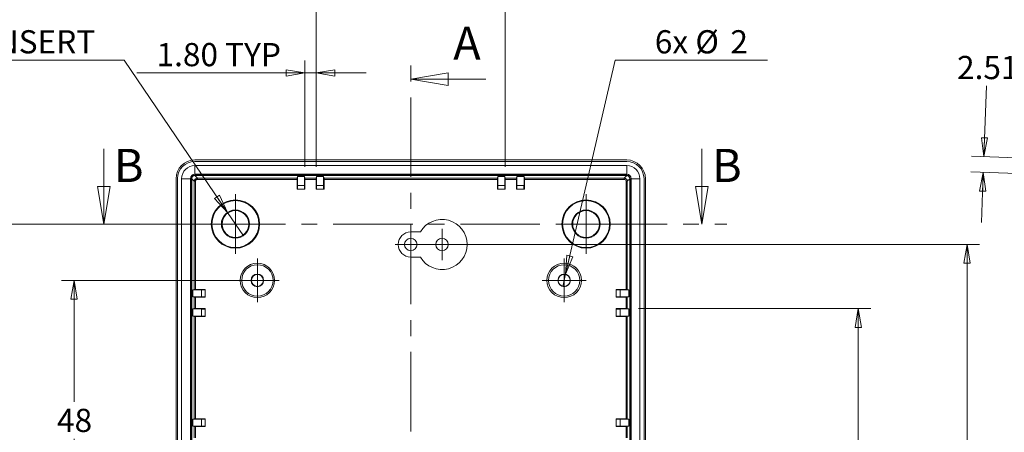
# Model space of a CAD drawing. Units: millimetres. Extents: x 5 to 292, y 5 to 205.
# Drawn here: x 53 to 132, y 105 to 138 of the extents above; entities that cross this region are included whole.
import ezdxf

# ---------------------------------------------------------------- set-up
doc = ezdxf.new("R2010")
doc.units = ezdxf.units.MM
doc.linetypes.add('CENTER', pattern=[10.16, 6.35, -1.27, 1.27, -1.27])
doc.styles.add('SLDTEXTSTYLE0', font='TXT', dxfattribs={"width": 0.75})
doc.dimstyles.new('SLDDIMSTYLE0', dxfattribs={"dimtxt": 1.852083, "dimasz": 1.5, "dimexe": 0, "dimexo": 0.0625, "dimgap": 0.463021, "dimtad": 0, "dimtih": 1, "dimtoh": 1, "dimlfac": 2, "dimrnd": 1e-09, "dimzin": 12, "dimdsep": 46, "dimtxsty": 'SLDTEXTSTYLE0', "dimblk1": 'CLOSED', "dimblk2": 'CLOSED', "dimsah": 1, "dimcen": 0.09, "dimadec": 0, "dimazin": 3, "dimtfac": 1, "dimtofl": 0, "dimtmove": 0, "dimatfit": 3, "dimldrblk": 'CLOSED', "dimfxl": 0, "dimfrac": 2, "dimtolj": 1, "dimtzin": 12, "dimarcsym": 0})
doc.dimstyles.new('SLDDIMSTYLE1', dxfattribs={"dimtxt": 1.852083, "dimasz": 1.5, "dimexe": 0, "dimexo": 0.0625, "dimgap": 0.463021, "dimtad": 0, "dimtih": 1, "dimtoh": 1, "dimlfac": 2, "dimrnd": 1e-09, "dimzin": 4, "dimdsep": 46, "dimtxsty": 'SLDTEXTSTYLE0', "dimblk1": 'CLOSED', "dimblk2": 'CLOSED', "dimsah": 1, "dimcen": 0.09, "dimadec": 0, "dimazin": 1, "dimtfac": 1, "dimtofl": 0, "dimtmove": 0, "dimatfit": 3, "dimldrblk": 'CLOSED', "dimfxl": 0, "dimfrac": 2, "dimtolj": 1, "dimtzin": 12, "dimarcsym": 0})
doc.dimstyles.new('SLDDIMSTYLE2', dxfattribs={"dimtxt": 1.852083, "dimasz": 1.5, "dimexe": 0, "dimexo": 0.0625, "dimgap": 0.463021, "dimtad": 0, "dimtih": 1, "dimtoh": 1, "dimlfac": 2, "dimrnd": 1e-09, "dimzin": 4, "dimdsep": 46, "dimtxsty": 'SLDTEXTSTYLE0', "dimblk1": 'CLOSED', "dimblk2": 'CLOSED', "dimsah": 1, "dimcen": 0.09, "dimadec": 0, "dimazin": 1, "dimtfac": 1, "dimtmove": 0, "dimatfit": 0, "dimldrblk": 'CLOSED', "dimfxl": 0, "dimfrac": 2, "dimtolj": 1, "dimtzin": 12, "dimarcsym": 0})
doc.dimstyles.new('SLDDIMSTYLE3', dxfattribs={"dimtxt": 1.852083, "dimasz": 1.5, "dimexe": 0, "dimexo": 0.0625, "dimgap": 0.463021, "dimtad": 0, "dimtih": 1, "dimtoh": 1, "dimlfac": 2, "dimrnd": 1e-09, "dimzin": 12, "dimdsep": 46, "dimtxsty": 'SLDTEXTSTYLE0', "dimblk1": 'NONE', "dimblk2": 'CLOSED', "dimsah": 1, "dimcen": 0, "dimadec": 0, "dimazin": 3, "dimtfac": 1, "dimtmove": 0, "dimatfit": 3, "dimldrblk": 'NONE', "dimfxl": 0, "dimfrac": 2, "dimtolj": 1, "dimtzin": 12, "dimarcsym": 0})
doc.dimstyles.new('SLDDIMSTYLE4', dxfattribs={"dimtxt": 1.852083, "dimasz": 1.5, "dimexe": 0, "dimexo": 0.0625, "dimgap": 0.463021, "dimtad": 0, "dimtih": 1, "dimtoh": 1, "dimlfac": 2, "dimrnd": 1e-09, "dimzin": 12, "dimdsep": 46, "dimtxsty": 'SLDTEXTSTYLE0', "dimblk1": 'NONE', "dimblk2": 'CLOSED', "dimsah": 1, "dimcen": 0, "dimadec": 0, "dimazin": 3, "dimtfac": 1, "dimtmove": 0, "dimatfit": 3, "dimldrblk": 'NONE', "dimfxl": 0, "dimfrac": 2, "dimtolj": 1, "dimtzin": 12, "dimarcsym": 0})
doc.dimstyles.new('SLDDIMSTYLE7', dxfattribs={"dimtxt": 1.852083, "dimasz": 1.5, "dimexe": 0, "dimexo": 0.0625, "dimgap": 0.463021, "dimtad": 0, "dimtih": 1, "dimtoh": 1, "dimlfac": 2, "dimrnd": 1e-09, "dimzin": 12, "dimdsep": 46, "dimtxsty": 'SLDTEXTSTYLE0', "dimblk1": 'CLOSED', "dimblk2": 'CLOSED', "dimsah": 1, "dimcen": 0.09, "dimadec": 0, "dimazin": 3, "dimtfac": 1, "dimtmove": 0, "dimatfit": 0, "dimldrblk": 'CLOSED', "dimfxl": 0, "dimfrac": 2, "dimtolj": 1, "dimtzin": 12, "dimarcsym": 0})

# ---------------------------------------------------------------- blocks, each defined once
blk = doc.blocks.new('_CLOSED')
at = {"color": 0, "linetype": 'ByBlock', "lineweight": -2}
for p, q in [((-1, 0.166667), (0, 0)), ((-1, 0.166667), (-1, -0.166667)), ((0, 0), (-1, -0.166667)), ((0, 0), (-1, 0))]:
    blk.add_line(p, q, dxfattribs=at)
blk = doc.blocks.new('_D_2')
at = {"color": 7, "linetype": 'Continuous', "lineweight": 0}
for p, q in [((77.015, 126.034), (77.015, 140.236)), ((92.115, 126.034), (92.115, 140.236)), ((92.115, 139.236), (77.015, 139.236))]:
    blk.add_line(p, q, dxfattribs=at)
at = {"color": 7, "linetype": 'Continuous', "lineweight": 0, "xscale": 1.5, "yscale": 1.5, "rotation": 180.0000000000001}
blk.add_blockref('_CLOSED', (77.015, 139.236, 4.65), dxfattribs=at)
at = {"color": 7, "linetype": 'Continuous', "lineweight": 0, "xscale": 1.5, "yscale": 1.5}
blk.add_blockref('_CLOSED', (92.115, 139.236, 4.65), dxfattribs=at)
at = {"color": 7, "linetype": 'Continuous', "lineweight": 0, "insert": (81.809, 141.624), "char_height": 1.8521, "attachment_point": 1, "style": 'SLDTEXTSTYLE0'}
blk.add_mtext('30.20', dxfattribs=at)
blk = doc.blocks.new('_D_3')
at = {"color": 7, "linetype": 'Continuous', "lineweight": 0}
for p, q in [((76.115, 126.034), (76.115, 134.531)), ((77.015, 126.034), (77.015, 134.531)), ((76.115, 133.531), (62.678, 133.531)), ((76.115, 133.531), (77.015, 133.531)), ((77.015, 133.531), (81.015, 133.531))]:
    blk.add_line(p, q, dxfattribs=at)
at = {"color": 7, "linetype": 'Continuous', "lineweight": 0, "xscale": 1.5, "yscale": 1.5}
blk.add_blockref('_CLOSED', (76.115, 133.531, 4.65), dxfattribs=at)
at = {"color": 7, "linetype": 'Continuous', "lineweight": 0, "xscale": 1.5, "yscale": 1.5, "rotation": 180.0000000000001}
blk.add_blockref('_CLOSED', (77.015, 133.531, 4.65), dxfattribs=at)
at = {"color": 7, "linetype": 'Continuous', "lineweight": 0, "char_height": 1.8521, "attachment_point": 1, "style": 'SLDTEXTSTYLE0'}
for s, insert in [('1.80', (64.266, 135.919)), ('TYP', (69.744, 135.919))]:
    blk.add_mtext(s, dxfattribs=dict(at, insert=insert))
blk = doc.blocks.new('_D_6')
at = {"color": 7, "linetype": 'Continuous', "lineweight": 0}
for p, q in [((102.754, 114.72), (121.3, 114.72)), ((120.3, 114.72), (120.3, 96.059)), ((120.3, 74.97), (120.3, 93.121)), ((102.754, 74.97), (121.3, 74.97))]:
    blk.add_line(p, q, dxfattribs=at)
at = {"color": 7, "linetype": 'Continuous', "lineweight": 0, "xscale": 1.5, "yscale": 1.5}
for p, rotation in [((120.3, 114.72, 4.65), 90.0000000000004), ((120.3, 74.97, 4.65), 270.0000000000004)]:
    blk.add_blockref('_CLOSED', p, dxfattribs=dict(at, rotation=rotation))
at = {"color": 7, "linetype": 'Continuous', "lineweight": 0, "insert": (117.224, 95.508), "char_height": 1.8521, "attachment_point": 1, "style": 'SLDTEXTSTYLE0'}
blk.add_mtext('79.50', dxfattribs=at)
blk = doc.blocks.new('_D_8')
at = {"color": 7, "linetype": 'Continuous', "lineweight": 0}
for p, q in [((71.315, 116.97), (56.683, 116.97)), ((57.683, 116.97), (57.683, 107.271)), ((57.683, 92.97), (57.683, 104.333)), ((71.315, 92.97), (56.683, 92.97))]:
    blk.add_line(p, q, dxfattribs=at)
at = {"color": 7, "linetype": 'Continuous', "lineweight": 0, "xscale": 1.5, "yscale": 1.5}
for p, rotation in [((57.683, 116.97, 4.65), 90.0000000000004), ((57.683, 92.97, 4.65), 270.0000000000004)]:
    blk.add_blockref('_CLOSED', p, dxfattribs=dict(at, rotation=rotation))
at = {"color": 7, "linetype": 'Continuous', "lineweight": 0, "insert": (56.316, 106.72), "char_height": 1.8521, "attachment_point": 1, "style": 'SLDTEXTSTYLE0'}
blk.add_mtext('48', dxfattribs=at)
blk = doc.blocks.new('_D_9')
at = {"color": 7, "linetype": 'Continuous', "lineweight": 0}
for p, q in [((69.565, 121.47), (48.855, 121.47)), ((49.855, 121.47), (49.855, 94.473)), ((49.855, 68.22), (49.855, 91.534)), ((69.565, 68.22), (48.855, 68.22))]:
    blk.add_line(p, q, dxfattribs=at)
at = {"color": 7, "linetype": 'Continuous', "lineweight": 0, "xscale": 1.5, "yscale": 1.5}
for p, rotation in [((49.855, 121.47, 4.65), 90.0000000000004), ((49.855, 68.22, 4.65), 270.0000000000004)]:
    blk.add_blockref('_CLOSED', p, dxfattribs=dict(at, rotation=rotation))
at = {"color": 7, "linetype": 'Continuous', "lineweight": 0, "insert": (46.094, 93.922), "char_height": 1.8521, "attachment_point": 1, "style": 'SLDTEXTSTYLE0'}
blk.add_mtext('106.50', dxfattribs=at)
blk = doc.blocks.new('_D_10')
at = {"color": 7, "linetype": 'Continuous', "lineweight": 0}
for p, q in [((61.674, 134.555), (41.858, 134.555)), ((69.933, 122.4), (61.674, 134.555)), ((71.197, 120.539), (69.933, 122.4))]:
    blk.add_line(p, q, dxfattribs=at)
at = {"color": 7, "linetype": 'Continuous', "lineweight": 0, "xscale": 1.5, "yscale": 1.5, "rotation": 304.1973965368713}
blk.add_blockref('_CLOSED', (69.933, 122.4, 4.65), dxfattribs=at)
at = {"color": 7, "linetype": 'Continuous', "lineweight": 0, "insert": (43.446, 136.942), "char_height": 1.85208, "attachment_point": 1, "style": 'SLDTEXTSTYLE0'}
blk.add_mtext('4x M3 INSERT', dxfattribs=at)
blk = doc.blocks.new('_NONE')
blk = doc.blocks.new('_D_11')
at = {"color": 7, "linetype": 'Continuous', "lineweight": 0}
for p, q in [((96.928, 117.457), (100.88, 134.555)), ((100.88, 134.555), (113.042, 134.555)), ((96.702, 116.483), (96.928, 117.457))]:
    blk.add_line(p, q, dxfattribs=at)
at = {"color": 7, "linetype": 'Continuous', "lineweight": 0, "xscale": 1.5, "yscale": 1.5, "rotation": 256.9849517652838}
blk.add_blockref('_CLOSED', (96.928, 117.457, 4.65), dxfattribs=at)
at = {"color": 7, "linetype": 'Continuous', "lineweight": 0, "attachment_point": 1, "style": 'SLDTEXTSTYLE0'}
for s, insert, char_height in [('6x', (104.055, 136.942), 1.8521), ('%%c', (107.292, 136.942), 1.8521), ('2', (110.088, 136.942), 1.852)]:
    blk.add_mtext(s, dxfattribs=dict(at, insert=insert, char_height=char_height))
blk = doc.blocks.new('_D_12')
at = {"color": 7, "linetype": 'Continuous', "lineweight": 0}
for p, q in [((88.065, 119.836), (129.988, 119.836)), ((128.988, 119.836), (128.988, 95.836)), ((128.988, 69.836), (128.988, 92.898)), ((88.065, 69.836), (129.988, 69.836))]:
    blk.add_line(p, q, dxfattribs=at)
at = {"color": 7, "linetype": 'Continuous', "lineweight": 0, "xscale": 1.5, "yscale": 1.5}
for p, rotation in [((128.988, 119.836, 4.65), 90.0000000000004), ((128.988, 69.836, 4.65), 270.0000000000004)]:
    blk.add_blockref('_CLOSED', p, dxfattribs=dict(at, rotation=rotation))
at = {"color": 7, "linetype": 'Continuous', "lineweight": 0, "insert": (126.938, 95.285), "char_height": 1.8521, "attachment_point": 1, "style": 'SLDTEXTSTYLE0'}
blk.add_mtext('100', dxfattribs=at)
blk = doc.blocks.new('SW_CENTERMARKSYMBOL_0')
at = {"color": 0, "linetype": 'Continuous', "lineweight": 0}
for p, q in [((0, 1.25), (0, 1.75)), ((0, 0), (0, 1.25)), ((-1.25, 0), (-1.75, 0)), ((0, 0), (-1.25, 0)), ((0, 0), (0, -1.25)), ((0, 0), (1.25, 0)), ((1.25, 0), (1.75, 0)), ((0, -1.25), (0, -1.75))]:
    blk.add_line(p, q, dxfattribs=at)
blk = doc.blocks.new('SW_CENTERMARKSYMBOL_1')
at = {"color": 0, "linetype": 'Continuous', "lineweight": 0}
for p, q in [((0, 1.25), (0, 1.75)), ((0, 0), (0, 1.25)), ((-1.25, 0), (-1.75, 0)), ((0, 0), (-1.25, 0)), ((0, 0), (0, -1.25)), ((0, 0), (1.25, 0)), ((1.25, 0), (1.75, 0)), ((0, -1.25), (0, -1.75))]:
    blk.add_line(p, q, dxfattribs=at)
blk = doc.blocks.new('SW_CENTERMARKSYMBOL_8')
at = {"color": 0, "linetype": 'Continuous', "lineweight": 0}
for p, q in [((0, 1.25), (0, 2.375)), ((0, 0), (0, 1.25)), ((-1.25, 0), (-2.375, 0)), ((0, 0), (-1.25, 0)), ((0, 0), (0, -1.25)), ((0, 0), (1.25, 0)), ((1.25, 0), (2.375, 0)), ((0, -1.25), (0, -2.375))]:
    blk.add_line(p, q, dxfattribs=at)
blk = doc.blocks.new('SW_CENTERMARKSYMBOL_9')
at = {"color": 0, "linetype": 'Continuous', "lineweight": 0}
for p, q in [((0, 1.25), (0, 2.375)), ((0, 0), (0, 1.25)), ((-1.25, 0), (-2.375, 0)), ((0, 0), (-1.25, 0)), ((0, 0), (0, -1.25)), ((0, 0), (1.25, 0)), ((1.25, 0), (2.375, 0)), ((0, -1.25), (0, -2.375))]:
    blk.add_line(p, q, dxfattribs=at)
blk = doc.blocks.new('SW_CENTERMARKSYMBOL_10')
at = {"color": 0, "linetype": 'Continuous', "lineweight": 0}
for q in [(0, 1.25), (-1.25, 0), (0, -1.25), (1.25, 0)]:
    blk.add_line((0, 0), q, dxfattribs=at)
blk = doc.blocks.new('SW_CENTERMARKSYMBOL_11')
at = {"color": 0, "linetype": 'Continuous', "lineweight": 0}
for q in [(0, 1.25), (-1.25, 0), (0, -1.25), (1.25, 0)]:
    blk.add_line((0, 0), q, dxfattribs=at)
blk = doc.blocks.new('_D_25')
at = {"color": 7, "linetype": 'Continuous', "lineweight": 0}
for p, q in [((130.328, 126.849), (130.526, 132.503)), ((136.869, 126.621), (129.329, 126.884)), ((136.619, 125.375), (129.285, 125.631)), ((130.285, 125.596), (130.145, 121.598))]:
    blk.add_line(p, q, dxfattribs=at)
at = {"color": 7, "linetype": 'Continuous', "lineweight": 0, "xscale": 1.5, "yscale": 1.5}
for p, rotation in [((130.328, 126.849, -9.382), 268.0000000000005), ((130.285, 125.596, -9.382), 88.00000000000043)]:
    blk.add_blockref('_CLOSED', p, dxfattribs=dict(at, rotation=rotation))
at = {"color": 7, "linetype": 'Continuous', "lineweight": 0, "insert": (128.185, 134.89), "char_height": 1.8521, "attachment_point": 1, "style": 'SLDTEXTSTYLE0'}
blk.add_mtext('2.51', dxfattribs=at)

msp = doc.modelspace()

# ---------------------------------------------------------------- linework, layer by layer
at = {"color": 7, "linetype": 'CENTER', "lineweight": 0}
for p, q in [((84.5651, 54.1061), (84.5651, 135.0296)), ((58.051, 121.4698), (109.8129, 121.4698))]:
    msp.add_line(p, q, dxfattribs=at)
at = {"color": 7, "linetype": 'Continuous', "lineweight": 0}
for p, q in [((90.5651, 133.0296), (84.5651, 133.0296)), ((60.051, 127.4698), (60.051, 121.4698)), ((107.8129, 127.4698), (107.8129, 121.4698))]:
    msp.add_line(p, q, dxfattribs=at)
at = {"color": 7, "linetype": 'Continuous', "lineweight": 15}
for p, q in [((67.3229, 126.5861), (101.8073, 126.5861)), ((101.8151, 126.4698), (67.3151, 126.4698)), ((67.3201, 126.1398), (67.3201, 125.4398)), ((101.8101, 126.1398), (67.3201, 126.1398)), ((101.8101, 125.4398), (101.8101, 126.1398)), ((65.8238, 64.6026), (65.8238, 125.087)), ((65.9401, 125.0948), (65.9401, 64.5948)), ((66.2701, 125.0898), (66.9701, 125.0898)), ((66.2701, 125.0898), (66.2701, 64.5998)), ((66.9701, 125.0898), (66.9701, 64.5998)), ((67.0456, 125.0898), (67.0701, 125.0898)), ((67.0456, 125.0898), (67.0456, 64.5998)), ((67.2762, 124.8838), (67.0701, 125.0899)), ((67.0701, 125.0898), (67.0701, 64.5998)), ((67.3199, 125.3398), (67.5261, 125.1336)), ((101.8101, 125.4398), (67.3201, 125.4398)), ((67.3201, 125.3642), (67.3201, 125.3398)), ((101.8101, 125.3642), (67.3201, 125.3642)), ((101.8101, 125.3398), (67.3201, 125.3398)), ((67.5261, 125.1336), (75.4909, 125.1336)), ((67.5261, 125.0337), (67.5261, 125.1336)), ((75.4901, 125.0337), (67.5261, 125.0337)), ((75.4901, 125.0337), (75.4901, 124.2553)), ((75.5206, 125.2525), (75.4909, 125.1336)), ((75.5206, 125.2525), (76.0845, 125.2525)), ((75.5206, 125.2525), (75.5206, 124.5553)), ((76.1142, 125.1336), (76.0845, 125.2525)), ((76.0845, 124.5553), (76.0845, 125.2525)), ((76.1142, 125.1336), (77.0159, 125.1336)), ((76.1151, 124.2553), (76.1151, 125.0337)), ((77.0151, 125.0337), (76.1151, 125.0337)), ((77.0151, 125.0337), (77.0151, 124.2553)), ((77.0456, 125.2525), (77.0159, 125.1336)), ((77.6095, 125.2525), (77.0456, 125.2525)), ((77.0456, 125.2525), (77.0456, 124.5553)), ((77.6392, 125.1336), (77.6095, 125.2525)), ((77.6095, 124.5553), (77.6095, 125.2525)), ((77.6392, 125.1336), (91.4909, 125.1336)), ((77.6401, 124.2553), (77.6401, 125.0337)), ((91.4901, 125.0337), (77.6401, 125.0337)), ((91.4901, 125.0337), (91.4901, 124.2553)), ((91.5206, 125.2525), (91.4909, 125.1336)), ((91.5206, 125.2525), (92.0845, 125.2525)), ((91.5206, 125.2525), (91.5206, 124.5553)), ((92.1142, 125.1336), (92.0845, 125.2525)), ((92.0845, 124.5553), (92.0845, 125.2525)), ((92.1142, 125.1336), (93.0159, 125.1336)), ((92.1151, 124.2553), (92.1151, 125.0337)), ((93.0151, 125.0337), (92.1151, 125.0337)), ((93.0151, 125.0337), (93.0151, 124.2553)), ((93.0456, 125.2525), (93.0159, 125.1336)), ((93.0456, 125.2525), (93.6095, 125.2525)), ((93.0456, 125.2525), (93.0456, 124.5553)), ((93.6392, 125.1336), (93.6095, 125.2525)), ((93.6095, 124.5553), (93.6095, 125.2525)), ((93.6392, 125.1336), (101.6041, 125.1336)), ((93.6401, 124.2553), (93.6401, 125.0337)), ((101.6041, 125.0337), (93.6401, 125.0337)), ((101.6041, 125.1336), (101.8102, 125.3398)), ((101.6041, 125.1336), (101.6041, 125.0337)), ((101.8101, 125.3642), (101.8101, 125.3398)), ((102.0601, 125.0899), (101.8539, 124.8838)), ((102.0845, 125.0898), (102.0601, 125.0898)), ((102.0601, 64.5998), (102.0601, 125.0898)), ((102.0845, 64.5998), (102.0845, 125.0898)), ((102.1601, 64.5998), (102.1601, 125.0898)), ((102.1601, 125.0898), (102.8601, 125.0898)), ((102.8601, 64.5998), (102.8601, 125.0898)), ((103.1901, 64.5948), (103.1901, 125.0948)), ((103.3063, 125.087), (103.3063, 64.6026)), ((67.2762, 116.2439), (67.2762, 124.8838)), ((67.3762, 124.8838), (67.2762, 124.8838)), ((67.3762, 124.8838), (67.3762, 116.2448)), ((75.5232, 124.2553), (75.4901, 124.2553)), ((75.5232, 124.5553), (75.5206, 124.5553)), ((75.5232, 124.5553), (75.5232, 124.2553)), ((76.0819, 124.5553), (75.5232, 124.5553)), ((75.5232, 124.2553), (76.0819, 124.2553)), ((76.0819, 124.2553), (76.0819, 124.5553)), ((76.0819, 124.5553), (76.0845, 124.5553)), ((76.0819, 124.2553), (76.1151, 124.2553)), ((77.0482, 124.2553), (77.0151, 124.2553)), ((77.0482, 124.5553), (77.0456, 124.5553)), ((77.6069, 124.5553), (77.0482, 124.5553)), ((77.0482, 124.5553), (77.0482, 124.2553)), ((77.0482, 124.2553), (77.6069, 124.2553)), ((77.6069, 124.2553), (77.6069, 124.5553)), ((77.6069, 124.5553), (77.6095, 124.5553)), ((77.6069, 124.2553), (77.6401, 124.2553)), ((91.5232, 124.2553), (91.4901, 124.2553)), ((91.5232, 124.5553), (91.5206, 124.5553)), ((91.5232, 124.5553), (91.5232, 124.2553)), ((92.0819, 124.5553), (91.5232, 124.5553)), ((91.5232, 124.2553), (92.0819, 124.2553)), ((92.0819, 124.2553), (92.0819, 124.5553)), ((92.0819, 124.5553), (92.0845, 124.5553)), ((92.0819, 124.2553), (92.1151, 124.2553)), ((93.0482, 124.2553), (93.0151, 124.2553)), ((93.0482, 124.5553), (93.0456, 124.5553)), ((93.0482, 124.5553), (93.0482, 124.2553)), ((93.6069, 124.5553), (93.0482, 124.5553)), ((93.0482, 124.2553), (93.6069, 124.2553)), ((93.6069, 124.2553), (93.6069, 124.5553)), ((93.6069, 124.5553), (93.6095, 124.5553)), ((93.6069, 124.2553), (93.6401, 124.2553)), ((101.8539, 124.8838), (101.754, 124.8838)), ((101.754, 116.2448), (101.754, 124.8838)), ((101.8539, 124.8838), (101.8539, 116.2439)), ((85.333, 120.8361), (84.5651, 120.8361)), ((84.5651, 118.8361), (85.333, 118.8361)), ((67.2762, 116.2439), (67.1574, 116.2142)), ((67.1574, 115.6503), (67.1574, 116.2142)), ((67.8546, 116.2142), (67.1574, 116.2142)), ((67.1574, 115.6503), (67.2762, 115.6206)), ((67.1574, 115.6503), (67.8546, 115.6503)), ((67.2762, 114.7189), (67.2762, 115.6206)), ((68.1546, 116.2448), (67.3762, 116.2448)), ((67.3762, 115.6198), (68.1546, 115.6198)), ((67.3762, 115.6198), (67.3762, 114.7198)), ((67.8546, 116.2116), (67.8546, 116.2142)), ((68.1546, 116.2116), (67.8546, 116.2116)), ((67.8546, 116.2116), (67.8546, 115.6529)), ((67.8546, 115.6529), (68.1546, 115.6529)), ((67.8546, 115.6529), (67.8546, 115.6503)), ((68.1546, 116.2116), (68.1546, 116.2448)), ((68.1546, 115.6529), (68.1546, 116.2116)), ((68.1546, 115.6529), (68.1546, 115.6198)), ((101.754, 116.2448), (100.9755, 116.2448)), ((100.9755, 116.2116), (100.9755, 116.2448)), ((100.9755, 116.2116), (100.9755, 115.6529)), ((101.2755, 116.2116), (100.9755, 116.2116)), ((100.9755, 115.6529), (101.2755, 115.6529)), ((100.9755, 115.6529), (100.9755, 115.6198)), ((100.9755, 115.6198), (101.754, 115.6198)), ((101.9728, 116.2142), (101.2755, 116.2142)), ((101.2755, 116.2116), (101.2755, 116.2142)), ((101.2755, 115.6529), (101.2755, 116.2116)), ((101.2755, 115.6529), (101.2755, 115.6503)), ((101.2755, 115.6503), (101.9728, 115.6503)), ((101.754, 114.7198), (101.754, 115.6198)), ((101.9728, 116.2142), (101.8539, 116.2439)), ((101.8539, 115.6206), (101.9728, 115.6503)), ((101.8539, 115.6206), (101.8539, 114.7189)), ((101.9728, 116.2142), (101.9728, 115.6503)), ((67.2762, 114.7189), (67.1574, 114.6892)), ((67.1574, 114.1253), (67.1574, 114.6892)), ((67.8546, 114.6892), (67.1574, 114.6892)), ((67.1574, 114.1253), (67.2762, 114.0956)), ((67.1574, 114.1253), (67.8546, 114.1253)), ((67.2762, 105.9189), (67.2762, 114.0956)), ((68.1546, 114.7198), (67.3762, 114.7198)), ((67.3762, 114.0948), (68.1546, 114.0948)), ((67.3762, 114.0948), (67.3762, 105.9198)), ((67.8546, 114.6866), (67.8546, 114.6892)), ((68.1546, 114.6866), (67.8546, 114.6866)), ((67.8546, 114.6866), (67.8546, 114.1279)), ((67.8546, 114.1279), (67.8546, 114.1253)), ((67.8546, 114.1279), (68.1546, 114.1279)), ((68.1546, 114.6866), (68.1546, 114.7198)), ((68.1546, 114.1279), (68.1546, 114.6866)), ((68.1546, 114.1279), (68.1546, 114.0948)), ((101.754, 114.7198), (100.9755, 114.7198)), ((100.9755, 114.6866), (100.9755, 114.7198)), ((100.9755, 114.6866), (100.9755, 114.1279)), ((101.2755, 114.6866), (100.9755, 114.6866)), ((100.9755, 114.1279), (101.2755, 114.1279)), ((100.9755, 114.1279), (100.9755, 114.0948)), ((100.9755, 114.0948), (101.754, 114.0948)), ((101.9728, 114.6892), (101.2755, 114.6892)), ((101.2755, 114.6866), (101.2755, 114.6892)), ((101.2755, 114.1279), (101.2755, 114.6866)), ((101.2755, 114.1279), (101.2755, 114.1253)), ((101.2755, 114.1253), (101.9728, 114.1253)), ((101.754, 105.9198), (101.754, 114.0948)), ((101.9728, 114.6892), (101.8539, 114.7189)), ((101.8539, 114.0956), (101.9728, 114.1253)), ((101.8539, 114.0956), (101.8539, 105.9189)), ((101.9728, 114.1253), (101.9728, 114.6892)), ((67.2762, 105.9189), (67.1574, 105.8892)), ((67.1574, 105.3253), (67.1574, 105.8892)), ((67.8546, 105.8892), (67.1574, 105.8892)), ((68.1546, 105.9198), (67.3762, 105.9198)), ((67.8546, 105.8866), (67.8546, 105.8892)), ((68.1546, 105.8866), (67.8546, 105.8866)), ((67.8546, 105.8866), (67.8546, 105.3279)), ((68.1546, 105.8866), (68.1546, 105.9198)), ((68.1546, 105.3279), (68.1546, 105.8866)), ((101.754, 105.9198), (100.9755, 105.9198)), ((100.9755, 105.8866), (100.9755, 105.9198)), ((100.9755, 105.8866), (100.9755, 105.3279)), ((101.2755, 105.8866), (100.9755, 105.8866)), ((101.9728, 105.8892), (101.2755, 105.8892)), ((101.2755, 105.8866), (101.2755, 105.8892)), ((101.2755, 105.3279), (101.2755, 105.8866)), ((101.9728, 105.8892), (101.8539, 105.9189)), ((101.9728, 105.8892), (101.9728, 105.3253)), ((67.1574, 105.3253), (67.2762, 105.2956)), ((67.1574, 105.3253), (67.8546, 105.3253)), ((67.2762, 104.3939), (67.2762, 105.2956)), ((67.3762, 105.2948), (68.1546, 105.2948)), ((67.3762, 105.2948), (67.3762, 104.3948)), ((67.8546, 105.3279), (68.1546, 105.3279)), ((67.8546, 105.3279), (67.8546, 105.3253)), ((68.1546, 105.3279), (68.1546, 105.2948)), ((100.9755, 105.3279), (101.2755, 105.3279)), ((100.9755, 105.3279), (100.9755, 105.2948)), ((100.9755, 105.2948), (101.754, 105.2948)), ((101.2755, 105.3279), (101.2755, 105.3253)), ((101.2755, 105.3253), (101.9728, 105.3253)), ((101.754, 104.3948), (101.754, 105.2948)), ((101.8539, 105.2956), (101.9728, 105.3253)), ((101.8539, 105.2956), (101.8539, 104.3939))]:
    msp.add_line(p, q, dxfattribs=at)
for centre, radius in [((70.5651, 121.4698), 1.9274), ((70.5651, 121.4698), 1.875), ((98.5651, 121.4698), 1.9274), ((98.5651, 121.4698), 1.875), ((70.5651, 121.4698), 1.125), ((70.5651, 121.4698), 1.0674), ((98.5651, 121.4698), 1.125), ((98.5651, 121.4698), 1.0674), ((84.5651, 119.8361), 0.5), ((87.0651, 119.8361), 0.5), ((72.3151, 116.9698), 1.375), ((72.3151, 116.9698), 1.2505), ((96.8151, 116.9698), 1.375), ((96.8151, 116.9698), 1.2505), ((72.3151, 116.9698), 0.5), ((72.3151, 116.9698), 0.4793), ((96.8151, 116.9698), 0.5), ((96.8151, 116.9698), 0.4793)]:
    msp.add_circle(centre, radius, dxfattribs=at)
for centre, radius, start, end in [((67.3151, 125.0948), 1.375, 90, 180), ((67.3201, 125.0898), 1.05, 90, 180), ((101.8101, 125.0898), 1.05, 0, 90), ((101.8151, 125.0948), 1.375, 0, 90), ((67.3201, 125.0898), 0.35, 90, 180), ((67.3201, 125.0898), 0.2744, 90, 180), ((67.3201, 125.0898), 0.25, 90, 179.965097), ((101.8101, 125.0898), 0.35, 0, 90), ((101.8101, 125.0898), 0.2744, 0, 90), ((101.8101, 125.0898), 0.25, 0, 89.965097), ((87.0651, 119.8361), 2, 210, 150), ((84.5651, 119.8361), 1, 90, 270)]:
    msp.add_arc(centre, radius, start, end, dxfattribs=at)
for centre, major_axis, ratio, start_param, end_param in [((67.3247, 125.0851), (-1.062, 1.062), 0.9987828, 5.4983961, 7.0679745), ((101.8054, 125.0851), (1.062, 1.062), 0.9987828, 5.4983961, 7.0679745), ((67.5263, 124.8836), (0.1768, -0.1768), 0.9997557, 2.3568035, 3.9263818), ((67.5263, 124.8836), (0.1062, -0.1062), 0.9987828, 2.3568035, 3.9263818), ((75.4909, 125.0337), (0, 0.1), 0.0087269, 0.0349066, 1.5707963), ((76.1142, 125.0337), (0, 0.1), 0.0087269, 4.712389, 6.2482787), ((77.0159, 125.0337), (0, 0.1), 0.0087269, 0.0349066, 1.5707963), ((77.6392, 125.0337), (0, 0.1), 0.0087269, 4.712389, 6.2482787), ((91.4909, 125.0337), (0, 0.1), 0.0087269, 0.0349066, 1.5707963), ((92.1142, 125.0337), (0, 0.1), 0.0087269, 4.712389, 6.2482787), ((93.0159, 125.0337), (0, 0.1), 0.0087269, 0.0349066, 1.5707963), ((93.6392, 125.0337), (0, 0.1), 0.0087269, 4.712389, 6.2482787), ((101.6039, 124.8836), (0.1768, 0.1768), 0.9997557, 5.4983961, 7.0679745), ((101.6039, 124.8836), (-0.1062, -0.1062), 0.9987828, 2.3568035, 3.9263818), ((67.3762, 116.2439), (0.1, 0), 0.0087269, 1.5707963, 3.1066861), ((67.3762, 115.6207), (0.1, 0), 0.0087269, 3.1764992, 4.712389), ((101.754, 116.2439), (0.1, 0), 0.0087269, 0.0349066, 1.5707963), ((101.754, 115.6207), (0.1, 0), 0.0087269, 4.712389, 6.2482787), ((67.3762, 114.7189), (0.1, 0), 0.0087269, 1.5707963, 3.1066861), ((67.3762, 114.0957), (0.1, 0), 0.0087269, 3.1764992, 4.712389), ((101.754, 114.7189), (0.1, 0), 0.0087269, 0.0349066, 1.5707963), ((101.754, 114.0957), (0.1, 0), 0.0087269, 4.712389, 6.2482787), ((67.3762, 105.9189), (0.1, 0), 0.0087269, 1.5707963, 3.1066861), ((101.754, 105.9189), (0.1, 0), 0.0087269, 0.0349066, 1.5707963), ((67.3762, 105.2957), (0.1, 0), 0.0087269, 3.1764992, 4.712389), ((101.754, 105.2957), (0.1, 0), 0.0087269, 4.712389, 6.2482787)]:
    msp.add_ellipse(centre, major_axis=major_axis, ratio=ratio, start_param=start_param, end_param=end_param, dxfattribs=at)

# ---------------------------------------------------------------- block references
at = {"color": 7, "linetype": 'Continuous', "lineweight": 0, "xscale": 3, "yscale": 3}
for p, rotation in [((84.5651, 133.0296), 180.0000000000004), ((60.051, 121.4698), 270.0000000000004), ((107.8129, 121.4698), 270.0000000000004)]:
    msp.add_blockref('_CLOSED', p, dxfattribs=dict(at, rotation=rotation))
at = {"color": 7, "linetype": 'Continuous', "lineweight": 0}
for name, p in [('SW_CENTERMARKSYMBOL_9', (70.5651, 121.4698)), ('SW_CENTERMARKSYMBOL_8', (98.5651, 121.4698)), ('SW_CENTERMARKSYMBOL_11', (84.5651, 119.8361)), ('SW_CENTERMARKSYMBOL_10', (87.0651, 119.8361)), ('SW_CENTERMARKSYMBOL_1', (72.3151, 116.9698)), ('SW_CENTERMARKSYMBOL_0', (96.8151, 116.9698))]:
    msp.add_blockref(name, p, dxfattribs=at)

# ---------------------------------------------------------------- texts
at = {"color": 7, "linetype": 'Continuous', "char_height": 2.6458, "attachment_point": 1, "style": 'SLDTEXTSTYLE0'}
for s, insert in [('A', (87.9549, 137.2273)), ('B', (60.8604, 127.4698)), ('B', (108.6223, 127.4698))]:
    msp.add_mtext(s, dxfattribs=dict(at, insert=insert))

# ---------------------------------------------------------------- dimensions: what is measured, and where the dimension line sits
at = {"color": 7, "linetype": 'Continuous', "lineweight": 0}
dim = msp.add_linear_dim(base=(77.0151, 140.7056), p1=(92.1151, 125.0337), p2=(77.0151, 125.0337), dimstyle='SLDDIMSTYLE1', dxfattribs=at)
dim.commit()
dim.dimension.update_dxf_attribs({"geometry": '_D_2', "text_midpoint": (84.8842, 140.7056), "dimtype": 160})
dim = msp.add_diameter_dim_2p(p1=(71.1974, 120.5393), p2=(69.9328, 122.4003), text='4x M3 INSERT', dimstyle='SLDDIMSTYLE3', override={"dimpost": '<>'}, dxfattribs=at)
dim.commit()
dim.dimension.update_dxf_attribs({"geometry": '_D_10', "text_midpoint": (50.9722, 136.0237), "dimtype": 163})
dim = msp.add_diameter_dim_2p(p1=(96.7025, 116.4826), p2=(96.9277, 117.4569), text='6x <>', dimstyle='SLDDIMSTYLE4', dxfattribs=at)
dim.commit()
dim.dimension.update_dxf_attribs({"geometry": '_D_11', "text_midpoint": (107.7546, 136.0237), "dimtype": 163})
dim = msp.add_linear_dim(base=(77.0151, 135.0005), p1=(76.1151, 125.0337), p2=(77.0151, 125.0337), text='<> TYP', dimstyle='SLDDIMSTYLE2', dxfattribs=at)
dim.commit()
dim.dimension.update_dxf_attribs({"geometry": '_D_3', "text_midpoint": (68.9853, 135.0005), "dimtype": 160})
for base, p1, p2, angle, dimstyle, picture, middle in [((130.3284, 126.8494), (137.6185, 125.3398), (137.8685, 126.5861), 88, 'SLDDIMSTYLE7', '_D_25', (130.5771, 133.9718)), ((49.8555, 68.2198), (70.5651, 121.4698), (70.5651, 68.2198), 90, 'SLDDIMSTYLE1', '_D_9', (49.8555, 93.0035)), ((128.9885, 69.8361), (87.0651, 119.8361), (87.0651, 69.8361), 90, 'SLDDIMSTYLE0', '_D_12', (128.9885, 94.3669)), ((57.6826, 116.9698), (72.3151, 92.9698), (72.3151, 116.9698), 90, 'SLDDIMSTYLE0', '_D_8', (57.6826, 105.802)), ((120.2999, 114.7198), (101.754, 74.9698), (101.754, 114.7198), 90, 'SLDDIMSTYLE1', '_D_6', (120.2999, 94.5901))]:
    dim = msp.add_linear_dim(base=base, p1=p1, p2=p2, angle=angle, dimstyle=dimstyle, dxfattribs=at)
    dim.commit()
    dim.dimension.update_dxf_attribs({"geometry": picture, "text_midpoint": middle, "dimtype": 160})

doc.saveas('drawing.dxf')
